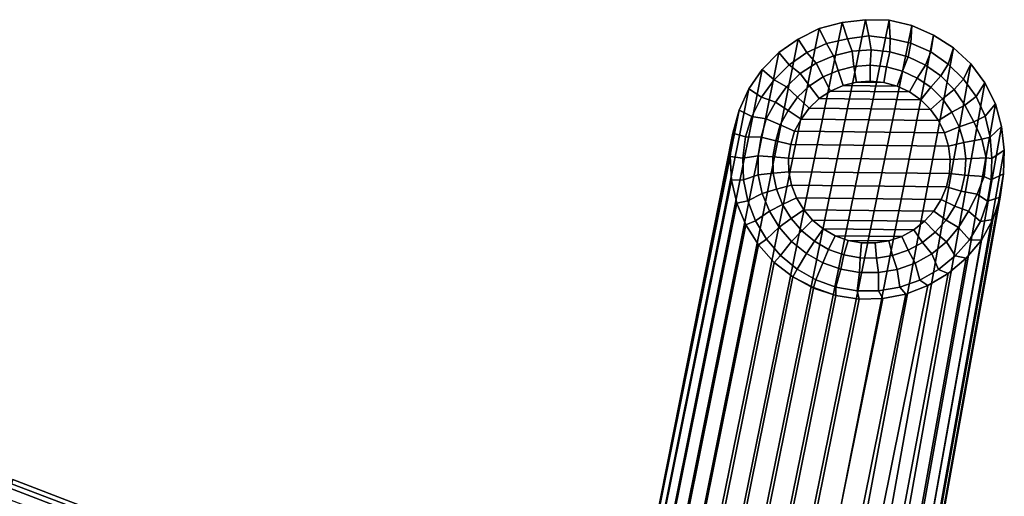
# Model space of a CAD drawing. Units: inches. Extents: x -10.3 to 10.2, y -11.2 to 11.1.
# Drawn here: x 6.3 to 10.2, y 9.2 to 11.1 of the extents above; entities that cross this region are included whole.
import ezdxf

# ---------------------------------------------------------------- set-up
doc = ezdxf.new("R2010")
doc.units = ezdxf.units.IN
doc.header["$MEASUREMENT"] = 0
doc.layers.add('Knoll Studio Chair Frame', color=2, linetype='Continuous')
doc.layers.add('Knoll Studio Chair Glide', color=2, linetype='Continuous')

msp = doc.modelspace()

# ---------------------------------------------------------------- linework, layer by layer
at = {"layer": 'Knoll Studio Chair Frame'}
for points in [[(8.9876, 8.5853, 14.3669), (9.0783, 8.6081, 14.3713), (9.5828, 11.087, 0.183), (9.492, 11.0638, 0.1824)], [(9.0783, 8.6081, 14.3713), (9.1715, 8.6191, 14.3735), (9.676, 11.0982, 0.1835), (9.5828, 11.087, 0.183)], [(9.1715, 8.6191, 14.3735), (9.2652, 8.6171, 14.3734), (9.7697, 11.0962, 0.1837), (9.676, 11.0982, 0.1835)], [(9.2652, 8.6171, 14.3734), (9.3565, 8.596, 14.3699), (9.861, 11.0748, 0.1836), (9.7697, 11.0962, 0.1837)], [(8.904, 8.5076, 14.3591), (8.9876, 8.5853, 14.3669), (9.492, 11.0638, 0.1824), (9.4085, 11.021, 0.1815)], [(9.3565, 8.596, 14.3699), (9.4557, 8.5443, 14.3638), (9.947, 11.0373, 0.1833), (9.861, 11.0748, 0.1836)], [(8.8268, 8.4553, 14.3495), (8.904, 8.5076, 14.3591), (9.4085, 11.021, 0.1815), (9.3312, 10.9679, 0.1804)], [(9.4557, 8.5443, 14.3638), (9.5555, 8.4729, 14.3549), (10.0256, 10.9862, 0.1828), (9.947, 11.0373, 0.1833)], [(8.7614, 8.3891, 14.3375), (8.8268, 8.4553, 14.3495), (9.3312, 10.9679, 0.1804), (9.2659, 10.9007, 0.1792)], [(9.5555, 8.4729, 14.3549), (9.6462, 8.4102, 14.3439), (10.0945, 10.9225, 0.1821), (10.0256, 10.9862, 0.1828)], [(8.7086, 8.3129, 14.3237), (8.7614, 8.3891, 14.3375), (9.2659, 10.9007, 0.1792), (9.213, 10.8232, 0.1778)], [(9.6462, 8.4102, 14.3439), (9.7025, 8.3364, 14.3306), (10.1508, 10.8476, 0.1808), (10.0945, 10.9225, 0.1821)], [(9.7025, 8.3364, 14.3306), (9.7445, 8.2539, 14.3156), (10.1928, 10.7637, 0.1793), (10.1508, 10.8476, 0.1808)], [(8.6689, 8.2292, 14.3086), (8.7086, 8.3129, 14.3237), (9.213, 10.8232, 0.1778), (9.1733, 10.7382, 0.1764)], [(8.6511, 8.1388, 14.2924), (8.6689, 8.2292, 14.3086), (9.1733, 10.7382, 0.1764), (9.1481, 10.6478, 0.1749)], [(9.7445, 8.2539, 14.3156), (9.7686, 8.1648, 14.3), (10.2169, 10.6732, 0.1782), (10.1928, 10.7637, 0.1793)], [(9.7686, 8.1648, 14.3), (9.7799, 8.0729, 14.2841), (10.2282, 10.58, 0.1773), (10.2169, 10.6732, 0.1782)], [(8.6333, 8.0485, 14.2761), (8.6511, 8.1388, 14.2924), (9.1481, 10.6478, 0.1749), (9.1378, 10.5546, 0.1734)], [(9.7799, 8.0729, 14.2841), (9.777, 7.9806, 14.2679), (10.2253, 10.4863, 0.1761), (10.2282, 10.58, 0.1773)], [(8.6389, 7.9563, 14.2596), (8.6333, 8.0485, 14.2761), (9.1378, 10.5546, 0.1734), (9.1434, 10.4609, 0.172)], [(8.66, 7.8663, 14.2436), (8.6389, 7.9563, 14.2596), (9.1434, 10.4609, 0.172), (9.1645, 10.3696, 0.1706)], [(9.777, 7.9806, 14.2679), (9.7629, 7.8893, 14.2513), (10.2112, 10.3935, 0.1745), (10.2253, 10.4863, 0.1761)], [(9.7629, 7.8893, 14.2513), (9.7343, 7.8015, 14.2352), (10.1826, 10.3042, 0.1727), (10.2112, 10.3935, 0.1745)], [(8.6961, 7.7811, 14.2284), (8.66, 7.8663, 14.2436), (9.1645, 10.3696, 0.1706), (9.2005, 10.283, 0.1694)], [(9.7343, 7.8015, 14.2352), (9.689, 7.7207, 14.2204), (10.1373, 10.2221, 0.1711), (10.1826, 10.3042, 0.1727)], [(8.7461, 7.7029, 14.2146), (8.6961, 7.7811, 14.2284), (9.2005, 10.283, 0.1694), (9.2506, 10.2037, 0.1683)], [(9.689, 7.7207, 14.2204), (9.6286, 7.6501, 14.2076), (10.0769, 10.1504, 0.1699), (10.1373, 10.2221, 0.1711)], [(8.8088, 7.6342, 14.2025), (8.7461, 7.7029, 14.2146), (9.2506, 10.2037, 0.1683), (9.3133, 10.1339, 0.1674)], [(9.6286, 7.6501, 14.2076), (9.535, 7.5908, 14.1968), (10.0051, 10.0901, 0.1688), (10.0769, 10.1504, 0.1699)], [(8.8826, 7.5772, 14.1925), (8.8088, 7.6342, 14.2025), (9.3133, 10.1339, 0.1674), (9.387, 10.076, 0.1667)], [(8.9652, 7.5335, 14.1849), (8.8826, 7.5772, 14.1925), (9.387, 10.076, 0.1667), (9.4697, 10.0316, 0.1662)], [(9.535, 7.5908, 14.1968), (9.42, 7.5436, 14.1881), (9.9245, 10.0421, 0.1678), (10.0051, 10.0901, 0.1688)], [(9.0542, 7.5041, 14.1799), (8.9652, 7.5335, 14.1849), (9.4697, 10.0316, 0.1662), (9.5586, 10.0019, 0.166)], [(9.42, 7.5436, 14.1881), (9.3326, 7.5102, 14.1819), (9.8371, 10.0081, 0.167), (9.9245, 10.0421, 0.1678)], [(9.1469, 7.4901, 14.1777), (9.0542, 7.5041, 14.1799), (9.5586, 10.0019, 0.166), (9.6513, 9.9876, 0.1661)], [(9.2406, 7.492, 14.1783), (9.1469, 7.4901, 14.1777), (9.6513, 9.9876, 0.1661), (9.7451, 9.9897, 0.1664)], [(9.3326, 7.5102, 14.1819), (9.2406, 7.492, 14.1783), (9.7451, 9.9897, 0.1664), (9.8371, 10.0081, 0.167)], [(6.281, 9.2537, 31.0821), (6.2622, 9.1952, 31.119), (6.8077, 8.9879, 31.1225), (6.8274, 9.0452, 31.0849)], [(6.2736, 9.2361, 30.9522), (6.2857, 9.2707, 31.0133), (6.8329, 9.0609, 31.0156), (6.8208, 9.0258, 30.9545)], [(6.2857, 9.2707, 31.0133), (6.281, 9.2537, 31.0821), (6.8274, 9.0452, 31.0849), (6.8329, 9.0609, 31.0156)], [(6.8208, 9.0258, 30.9545), (6.9155, 8.8183, 30.5489), (6.2578, 9.046, 30.5369), (6.2736, 9.2361, 30.9522)]]:
    msp.add_3dface(points, dxfattribs=at)
at = {"layer": 'Knoll Studio Chair Glide'}
for points in [[(9.5828, 11.087, 0.183), (9.6043, 11.0225, 0.0994), (9.5212, 11.003, 0.0999), (9.492, 11.0638, 0.1824)], [(9.676, 11.0982, 0.1835), (9.689, 11.0342, 0.0991), (9.6043, 11.0225, 0.0994), (9.5828, 11.087, 0.183)], [(9.7697, 11.0962, 0.1837), (9.7738, 11.0233, 0.0994), (9.689, 11.0342, 0.0991), (9.676, 11.0982, 0.1835)], [(9.861, 11.0748, 0.1836), (9.8571, 11.0045, 0.0999), (9.7738, 11.0233, 0.0994), (9.7697, 11.0962, 0.1837)], [(9.492, 11.0638, 0.1824), (9.5212, 11.003, 0.0999), (9.4431, 10.9685, 0.1007), (9.4085, 11.021, 0.1815)], [(9.947, 11.0373, 0.1833), (9.9354, 10.9706, 0.1007), (9.8571, 11.0045, 0.0999), (9.861, 11.0748, 0.1836)], [(9.4085, 11.021, 0.1815), (9.4431, 10.9685, 0.1007), (9.3732, 10.9195, 0.102), (9.3312, 10.9679, 0.1804)], [(9.5212, 11.003, 0.0999), (9.5496, 10.9549, 0.1011), (9.4801, 10.9252, 0.1018), (9.4431, 10.9685, 0.1007)], [(9.6043, 11.0225, 0.0994), (9.6229, 10.9728, 0.1006), (9.5496, 10.9549, 0.1011), (9.5212, 11.003, 0.0999)], [(9.689, 11.0342, 0.0991), (9.6982, 10.9781, 0.1005), (9.6229, 10.9728, 0.1006), (9.6043, 11.0225, 0.0994)], [(9.7738, 11.0233, 0.0994), (9.7733, 10.9704, 0.1007), (9.6982, 10.9781, 0.1005), (9.689, 11.0342, 0.0991)], [(9.8571, 11.0045, 0.0999), (9.8461, 10.9501, 0.1012), (9.7733, 10.9704, 0.1007), (9.7738, 11.0233, 0.0994)], [(9.9354, 10.9706, 0.1007), (9.9144, 10.9181, 0.102), (9.8461, 10.9501, 0.1012), (9.8571, 11.0045, 0.0999)], [(10.0256, 10.9862, 0.1828), (10.0054, 10.9219, 0.1019), (9.9354, 10.9706, 0.1007), (9.947, 11.0373, 0.1833)], [(9.3312, 10.9679, 0.1804), (9.3732, 10.9195, 0.102), (9.3127, 10.8593, 0.1034), (9.2659, 10.9007, 0.1792)], [(9.4431, 10.9685, 0.1007), (9.4801, 10.9252, 0.1018), (9.4168, 10.8842, 0.1028), (9.3732, 10.9195, 0.102)], [(9.5496, 10.9549, 0.1011), (9.6229, 10.9728, 0.1006), (9.6304, 10.9124, 0.0494), (9.5673, 10.8967, 0.0498)], [(9.6229, 10.9728, 0.1006), (9.6982, 10.9781, 0.1005), (9.6953, 10.9173, 0.0493), (9.6304, 10.9124, 0.0494)], [(9.6982, 10.9781, 0.1005), (9.7733, 10.9704, 0.1007), (9.7601, 10.9111, 0.0495), (9.6953, 10.9173, 0.0493)], [(9.7733, 10.9704, 0.1007), (9.8461, 10.9501, 0.1012), (9.8229, 10.894, 0.0499), (9.7601, 10.9111, 0.0495)], [(10.0054, 10.9219, 0.1019), (9.9763, 10.8749, 0.103), (9.9144, 10.9181, 0.102), (9.9354, 10.9706, 0.1007)], [(10.0945, 10.9225, 0.1821), (10.0661, 10.8618, 0.1034), (10.0054, 10.9219, 0.1019), (10.0256, 10.9862, 0.1828)], [(9.4168, 10.8842, 0.1028), (9.4801, 10.9252, 0.1018), (9.5075, 10.871, 0.0504), (9.453, 10.8355, 0.0513)], [(9.4801, 10.9252, 0.1018), (9.5496, 10.9549, 0.1011), (9.5673, 10.8967, 0.0498), (9.5075, 10.871, 0.0504)], [(9.8461, 10.9501, 0.1012), (9.9144, 10.9181, 0.102), (9.8819, 10.8665, 0.0505), (9.8229, 10.894, 0.0499)], [(9.2659, 10.9007, 0.1792), (9.3127, 10.8593, 0.1034), (9.2625, 10.7902, 0.1051), (9.213, 10.8232, 0.1778)], [(9.3732, 10.9195, 0.102), (9.4168, 10.8842, 0.1028), (9.3627, 10.8316, 0.1041), (9.3127, 10.8593, 0.1034)], [(9.3627, 10.8316, 0.1041), (9.4168, 10.8842, 0.1028), (9.453, 10.8355, 0.0513), (9.4064, 10.7901, 0.0524)], [(9.5075, 10.871, 0.0504), (9.5673, 10.8967, 0.0498), (9.5872, 10.8363, 0), (9.5371, 10.8148, 0)], [(9.5673, 10.8967, 0.0498), (9.6304, 10.9124, 0.0494), (9.6402, 10.8495), (9.5872, 10.8363, 0)], [(9.6304, 10.9124, 0.0494), (9.6953, 10.9173, 0.0493), (9.6946, 10.8536, 0), (9.6402, 10.8495)], [(9.6953, 10.9173, 0.0493), (9.7601, 10.9111, 0.0495), (9.749, 10.8483, 0), (9.6946, 10.8536, 0)], [(9.7601, 10.9111, 0.0495), (9.8229, 10.894, 0.0499), (9.8016, 10.834, 0), (9.749, 10.8483, 0)], [(9.8229, 10.894, 0.0499), (9.8819, 10.8665, 0.0505), (9.8511, 10.811, 0), (9.8016, 10.834, 0)], [(9.9144, 10.9181, 0.102), (9.9763, 10.8749, 0.103), (9.9354, 10.8295, 0.0515), (9.8819, 10.8665, 0.0505)], [(10.0661, 10.8618, 0.1034), (10.0287, 10.8206, 0.1044), (9.9763, 10.8749, 0.103), (10.0054, 10.9219, 0.1019)], [(10.1508, 10.8476, 0.1808), (10.1158, 10.7924, 0.1051), (10.0661, 10.8618, 0.1034), (10.0945, 10.9225, 0.1821)], [(9.3127, 10.8593, 0.1034), (9.3627, 10.8316, 0.1041), (9.319, 10.77, 0.1056), (9.2625, 10.7902, 0.1051)], [(9.453, 10.8355, 0.0513), (9.5075, 10.871, 0.0504), (9.5371, 10.8148, 0), (9.4914, 10.785)], [(9.8016, 10.834, 0), (9.5872, 10.8363, 0), (9.6402, 10.8495), (9.749, 10.8483, 0)], [(9.749, 10.8483, 0), (9.6402, 10.8495), (9.6946, 10.8536, 0), (9.749, 10.8483, 0)], [(9.8819, 10.8665, 0.0505), (9.9354, 10.8295, 0.0515), (9.896, 10.7799), (9.8511, 10.811, 0)], [(9.9763, 10.8749, 0.103), (10.0287, 10.8206, 0.1044), (9.9819, 10.7839, 0.0526), (9.9354, 10.8295, 0.0515)], [(10.1158, 10.7924, 0.1051), (10.0711, 10.7581, 0.1059), (10.0287, 10.8206, 0.1044), (10.0661, 10.8618, 0.1034)], [(10.1928, 10.7637, 0.1793), (10.1516, 10.715, 0.107), (10.1158, 10.7924, 0.1051), (10.1508, 10.8476, 0.1808)], [(9.213, 10.8232, 0.1778), (9.2625, 10.7902, 0.1051), (9.2244, 10.7139, 0.107), (9.1733, 10.7382, 0.1764)], [(9.319, 10.77, 0.1056), (9.3627, 10.8316, 0.1041), (9.4064, 10.7901, 0.0524), (9.3688, 10.7369, 0.0537)], [(9.4064, 10.7901, 0.0524), (9.453, 10.8355, 0.0513), (9.4914, 10.785), (9.4523, 10.7469, 0)], [(9.896, 10.7799), (9.4914, 10.785), (9.5371, 10.8148, 0), (9.8511, 10.811, 0)], [(9.8511, 10.811, 0), (9.5371, 10.8148, 0), (9.5872, 10.8363, 0), (9.8016, 10.834, 0)], [(9.9354, 10.8295, 0.0515), (9.9819, 10.7839, 0.0526), (9.935, 10.7417, 0), (9.896, 10.7799)], [(10.0287, 10.8206, 0.1044), (10.0711, 10.7581, 0.1059), (10.0201, 10.7312, 0.0539), (9.9819, 10.7839, 0.0526)], [(9.2625, 10.7902, 0.1051), (9.319, 10.77, 0.1056), (9.2813, 10.7045, 0.1072), (9.2244, 10.7139, 0.107)], [(9.2813, 10.7045, 0.1072), (9.319, 10.77, 0.1056), (9.3688, 10.7369, 0.0537), (9.3364, 10.6804, 0.0551)], [(9.3688, 10.7369, 0.0537), (9.4064, 10.7901, 0.0524), (9.4523, 10.7469, 0), (9.4209, 10.7023, 0)], [(9.935, 10.7417, 0), (9.4523, 10.7469, 0), (9.4914, 10.785), (9.896, 10.7799)], [(9.9819, 10.7839, 0.0526), (10.0201, 10.7312, 0.0539), (9.9669, 10.6975, 0), (9.935, 10.7417, 0)], [(10.1158, 10.7924, 0.1051), (10.1516, 10.715, 0.107), (10.1073, 10.6918, 0.1075), (10.0711, 10.7581, 0.1059)], [(9.1733, 10.7382, 0.1764), (9.2244, 10.7139, 0.107), (9.1995, 10.6322, 0.109), (9.1481, 10.6478, 0.1749)], [(9.3364, 10.6804, 0.0551), (9.3688, 10.7369, 0.0537), (9.4209, 10.7023, 0), (9.3936, 10.655, 0)], [(9.9669, 10.6975, 0), (9.4209, 10.7023, 0), (9.4523, 10.7469, 0), (9.935, 10.7417, 0)], [(10.0201, 10.7312, 0.0539), (10.0487, 10.6728, 0.0553), (9.991, 10.6485, 0), (9.9669, 10.6975, 0)], [(10.0711, 10.7581, 0.1059), (10.1073, 10.6918, 0.1075), (10.0487, 10.6728, 0.0553), (10.0201, 10.7312, 0.0539)], [(10.2169, 10.6732, 0.1782), (10.1714, 10.632, 0.109), (10.1516, 10.715, 0.107), (10.1928, 10.7637, 0.1793)], [(9.2244, 10.7139, 0.107), (9.2813, 10.7045, 0.1072), (9.2617, 10.6316, 0.109), (9.1995, 10.6322, 0.109)], [(9.2617, 10.6316, 0.109), (9.2813, 10.7045, 0.1072), (9.3364, 10.6804, 0.0551), (9.3194, 10.6175, 0.0567)], [(9.991, 10.6485, 0), (9.3936, 10.655, 0), (9.4209, 10.7023, 0), (9.9669, 10.6975, 0)], [(10.1073, 10.6918, 0.1075), (10.1382, 10.6229, 0.1092), (10.0671, 10.6104, 0.0568), (10.0487, 10.6728, 0.0553)], [(10.1516, 10.715, 0.107), (10.1714, 10.632, 0.109), (10.1382, 10.6229, 0.1092), (10.1073, 10.6918, 0.1075)], [(9.3194, 10.6175, 0.0567), (9.3364, 10.6804, 0.0551), (9.3936, 10.655, 0), (9.3794, 10.6022)], [(10.0064, 10.5962, 0), (9.3794, 10.6022), (9.3936, 10.655, 0), (9.991, 10.6485, 0)], [(10.0487, 10.6728, 0.0553), (10.0671, 10.6104, 0.0568), (10.0064, 10.5962, 0), (9.991, 10.6485, 0)], [(10.2169, 10.6732, 0.1782), (10.2282, 10.58, 0.1773), (10.1782, 10.5468, 0.1111), (10.1714, 10.632, 0.109)], [(9.1481, 10.6478, 0.1749), (9.1995, 10.6322, 0.109), (9.1884, 10.5476, 0.1111), (9.1378, 10.5546, 0.1734)], [(9.1995, 10.6322, 0.109), (9.2617, 10.6316, 0.109), (9.2489, 10.5571, 0.1109), (9.1884, 10.5476, 0.1111)], [(9.2489, 10.5571, 0.1109), (9.2617, 10.6316, 0.109), (9.3194, 10.6175, 0.0567), (9.3083, 10.5534, 0.0582)], [(9.3083, 10.5534, 0.0582), (9.3194, 10.6175, 0.0567), (9.3794, 10.6022), (9.3701, 10.5484, 0)], [(10.0671, 10.6104, 0.0568), (10.0747, 10.5457, 0.0584), (10.0128, 10.542, 0), (10.0064, 10.5962, 0)], [(10.1382, 10.6229, 0.1092), (10.1557, 10.5496, 0.111), (10.0747, 10.5457, 0.0584), (10.0671, 10.6104, 0.0568)], [(10.1782, 10.5468, 0.1111), (10.1557, 10.5496, 0.111), (10.1382, 10.6229, 0.1092), (10.1714, 10.632, 0.109)], [(10.0128, 10.542, 0), (9.3701, 10.5484, 0), (9.3794, 10.6022), (10.0064, 10.5962, 0)], [(10.2253, 10.4863, 0.1761), (10.1756, 10.4615, 0.1132), (10.1782, 10.5468, 0.1111), (10.2282, 10.58, 0.1773)], [(9.1378, 10.5546, 0.1734), (9.1884, 10.5476, 0.1111), (9.1915, 10.4623, 0.1132), (9.1434, 10.4609, 0.172)], [(9.1884, 10.5476, 0.1111), (9.2489, 10.5571, 0.1109), (9.25, 10.4817, 0.1127), (9.1915, 10.4623, 0.1132)], [(9.25, 10.4817, 0.1127), (9.2489, 10.5571, 0.1109), (9.3083, 10.5534, 0.0582), (9.3092, 10.4884, 0.0598)], [(9.3092, 10.4884, 0.0598), (9.3083, 10.5534, 0.0582), (9.3701, 10.5484, 0), (9.3708, 10.4939, 0)], [(10.0128, 10.542, 0), (10.0098, 10.4875), (9.3708, 10.4939, 0), (9.3701, 10.5484, 0)], [(10.0747, 10.5457, 0.0584), (10.0712, 10.4808, 0.06), (10.0098, 10.4875), (10.0128, 10.542, 0)], [(10.1557, 10.5496, 0.111), (10.1479, 10.4749, 0.1129), (10.0712, 10.4808, 0.06), (10.0747, 10.5457, 0.0584)], [(10.1756, 10.4615, 0.1132), (10.1479, 10.4749, 0.1129), (10.1557, 10.5496, 0.111), (10.1782, 10.5468, 0.1111)], [(9.3226, 10.4247, 0.0614), (9.3092, 10.4884, 0.0598), (9.3708, 10.4939, 0), (9.3821, 10.4405, 0)], [(10.0098, 10.4875), (9.9978, 10.4343), (9.3821, 10.4405, 0), (9.3708, 10.4939, 0)], [(9.1434, 10.4609, 0.172), (9.1915, 10.4623, 0.1132), (9.2086, 10.3787, 0.1152), (9.1645, 10.3696, 0.1706)], [(9.1915, 10.4623, 0.1132), (9.25, 10.4817, 0.1127), (9.2658, 10.4079, 0.1145), (9.2086, 10.3787, 0.1152)], [(9.2658, 10.4079, 0.1145), (9.25, 10.4817, 0.1127), (9.3092, 10.4884, 0.0598), (9.3226, 10.4247, 0.0614)], [(10.0712, 10.4808, 0.06), (10.0568, 10.4173, 0.0616), (9.9978, 10.4343), (10.0098, 10.4875)], [(10.1479, 10.4749, 0.1129), (10.1206, 10.4045, 0.1146), (10.0568, 10.4173, 0.0616), (10.0712, 10.4808, 0.06)], [(10.1756, 10.4615, 0.1132), (10.162, 10.3772, 0.1153), (10.1206, 10.4045, 0.1146), (10.1479, 10.4749, 0.1129)], [(10.2253, 10.4863, 0.1761), (10.2112, 10.3935, 0.1745), (10.162, 10.3772, 0.1153), (10.1756, 10.4615, 0.1132)], [(9.2939, 10.3379, 0.1162), (9.2658, 10.4079, 0.1145), (9.3226, 10.4247, 0.0614), (9.3466, 10.3643, 0.0629)], [(9.3466, 10.3643, 0.0629), (9.3226, 10.4247, 0.0614), (9.3821, 10.4405, 0), (9.4022, 10.3898, 0)], [(9.9978, 10.4343), (9.9769, 10.3839), (9.4022, 10.3898, 0), (9.3821, 10.4405, 0)], [(10.0568, 10.4173, 0.0616), (10.0319, 10.3572, 0.0631), (9.9769, 10.3839), (9.9978, 10.4343)], [(10.1206, 10.4045, 0.1146), (10.0857, 10.3375, 0.1163), (10.0319, 10.3572, 0.0631), (10.0568, 10.4173, 0.0616)], [(9.1645, 10.3696, 0.1706), (9.2086, 10.3787, 0.1152), (9.2394, 10.2991, 0.1172), (9.2005, 10.283, 0.1694)], [(9.2086, 10.3787, 0.1152), (9.2658, 10.4079, 0.1145), (9.2939, 10.3379, 0.1162), (9.2394, 10.2991, 0.1172)], [(9.3802, 10.3085, 0.0643), (9.3466, 10.3643, 0.0629), (9.4022, 10.3898, 0), (9.4304, 10.3431)], [(9.9769, 10.3839), (9.9478, 10.3377, 0), (9.4304, 10.3431), (9.4022, 10.3898, 0)], [(10.0319, 10.3572, 0.0631), (9.9972, 10.3022, 0.0644), (9.9478, 10.3377, 0), (9.9769, 10.3839)], [(10.1333, 10.2968, 0.1173), (10.0857, 10.3375, 0.1163), (10.1206, 10.4045, 0.1146), (10.162, 10.3772, 0.1153)], [(10.2112, 10.3935, 0.1745), (10.1826, 10.3042, 0.1727), (10.1333, 10.2968, 0.1173), (10.162, 10.3772, 0.1153)], [(9.2394, 10.2991, 0.1172), (9.2939, 10.3379, 0.1162), (9.3331, 10.2734, 0.1178), (9.2831, 10.2257, 0.119)], [(9.3331, 10.2734, 0.1178), (9.2939, 10.3379, 0.1162), (9.3466, 10.3643, 0.0629), (9.3802, 10.3085, 0.0643)], [(9.4226, 10.2592, 0.0655), (9.3802, 10.3085, 0.0643), (9.4304, 10.3431), (9.466, 10.3017, 0)], [(9.9478, 10.3377, 0), (9.9113, 10.2972, 0), (9.466, 10.3017, 0), (9.4304, 10.3431)], [(9.9972, 10.3022, 0.0644), (9.9537, 10.2538, 0.0656), (9.9113, 10.2972, 0), (9.9478, 10.3377, 0)], [(10.0857, 10.3375, 0.1163), (10.0463, 10.273, 0.1178), (9.9972, 10.3022, 0.0644), (10.0319, 10.3572, 0.0631)], [(10.0893, 10.2238, 0.119), (10.0463, 10.273, 0.1178), (10.0857, 10.3375, 0.1163), (10.1333, 10.2968, 0.1173)], [(9.2005, 10.283, 0.1694), (9.2394, 10.2991, 0.1172), (9.2831, 10.2257, 0.119), (9.2506, 10.2037, 0.1683)], [(9.3826, 10.2164, 0.1192), (9.3331, 10.2734, 0.1178), (9.3802, 10.3085, 0.0643), (9.4226, 10.2592, 0.0655)], [(9.4729, 10.2178, 0.0665), (9.4226, 10.2592, 0.0655), (9.466, 10.3017, 0), (9.5081, 10.267, 0)], [(9.9113, 10.2972, 0), (9.8685, 10.2633, 0), (9.5081, 10.267, 0), (9.466, 10.3017, 0)], [(9.9537, 10.2538, 0.0656), (9.9026, 10.2134, 0.0666), (9.8685, 10.2633, 0), (9.9113, 10.2972, 0)], [(10.0463, 10.273, 0.1178), (9.9982, 10.2149, 0.1193), (9.9537, 10.2538, 0.0656), (9.9972, 10.3022, 0.0644)], [(10.1826, 10.3042, 0.1727), (10.1373, 10.2221, 0.1711), (10.0893, 10.2238, 0.119), (10.1333, 10.2968, 0.1173)], [(9.2831, 10.2257, 0.119), (9.3331, 10.2734, 0.1178), (9.3826, 10.2164, 0.1192), (9.3385, 10.1608, 0.1206)], [(9.4411, 10.1687, 0.1204), (9.3826, 10.2164, 0.1192), (9.4226, 10.2592, 0.0655), (9.4729, 10.2178, 0.0665)], [(9.5294, 10.1855, 0.0673), (9.4729, 10.2178, 0.0665), (9.5081, 10.267, 0), (9.5555, 10.2399, 0)], [(9.8685, 10.2633, 0), (9.8206, 10.2372, 0), (9.5555, 10.2399, 0), (9.5081, 10.267, 0)], [(9.9026, 10.2134, 0.0666), (9.8455, 10.1823, 0.0674), (9.8206, 10.2372, 0), (9.8685, 10.2633, 0)], [(10.0893, 10.2238, 0.119), (10.033, 10.1596, 0.1206), (9.9982, 10.2149, 0.1193), (10.0463, 10.273, 0.1178)], [(9.2506, 10.2037, 0.1683), (9.2831, 10.2257, 0.119), (9.3385, 10.1608, 0.1206), (9.3133, 10.1339, 0.1674)], [(9.5905, 10.1632, 0.0678), (9.5294, 10.1855, 0.0673), (9.5555, 10.2399, 0), (9.6067, 10.2212, 0)], [(9.8206, 10.2372, 0), (9.7689, 10.2196, 0), (9.6067, 10.2212, 0), (9.5555, 10.2399, 0)], [(9.6546, 10.1516, 0.0681), (9.5905, 10.1632, 0.0678), (9.6067, 10.2212, 0), (9.6604, 10.2115, 0)], [(9.7689, 10.2196, 0), (9.715, 10.2109, 0), (9.6604, 10.2115, 0), (9.6067, 10.2212, 0)], [(9.7839, 10.1612, 0.0679), (9.7196, 10.1509, 0.0681), (9.715, 10.2109, 0), (9.7689, 10.2196, 0)], [(9.8455, 10.1823, 0.0674), (9.7839, 10.1612, 0.0679), (9.7689, 10.2196, 0), (9.8206, 10.2372, 0)], [(9.9982, 10.2149, 0.1193), (9.9397, 10.1673, 0.1204), (9.9026, 10.2134, 0.0666), (9.9537, 10.2538, 0.0656)], [(10.0769, 10.1504, 0.1699), (10.033, 10.1596, 0.1206), (10.0893, 10.2238, 0.119), (10.1373, 10.2221, 0.1711)], [(9.4043, 10.1064, 0.1219), (9.3385, 10.1608, 0.1206), (9.3826, 10.2164, 0.1192), (9.4411, 10.1687, 0.1204)], [(9.5069, 10.1316, 0.1213), (9.4411, 10.1687, 0.1204), (9.4729, 10.2178, 0.0665), (9.5294, 10.1855, 0.0673)], [(9.578, 10.1063, 0.1219), (9.5069, 10.1316, 0.1213), (9.5294, 10.1855, 0.0673), (9.5905, 10.1632, 0.0678)], [(9.7196, 10.1509, 0.0681), (9.6546, 10.1516, 0.0681), (9.6604, 10.2115, 0), (9.715, 10.2109, 0)], [(9.8735, 10.1308, 0.1213), (9.8023, 10.1059, 0.1219), (9.7839, 10.1612, 0.0679), (9.8455, 10.1823, 0.0674)], [(9.9397, 10.1673, 0.1204), (9.8735, 10.1308, 0.1213), (9.8455, 10.1823, 0.0674), (9.9026, 10.2134, 0.0666)], [(10.033, 10.1596, 0.1206), (9.9668, 10.1056, 0.122), (9.9397, 10.1673, 0.1204), (9.9982, 10.2149, 0.1193)], [(9.387, 10.076, 0.1667), (9.3133, 10.1339, 0.1674), (9.3385, 10.1608, 0.1206), (9.4043, 10.1064, 0.1219)], [(9.4783, 10.0639, 0.123), (9.4043, 10.1064, 0.1219), (9.4411, 10.1687, 0.1204), (9.5069, 10.1316, 0.1213)], [(9.6524, 10.0933, 0.1223), (9.578, 10.1063, 0.1219), (9.5905, 10.1632, 0.0678), (9.6546, 10.1516, 0.0681)], [(9.7279, 10.0932, 0.1223), (9.6524, 10.0933, 0.1223), (9.6546, 10.1516, 0.0681), (9.7196, 10.1509, 0.0681)], [(9.8023, 10.1059, 0.1219), (9.7279, 10.0932, 0.1223), (9.7196, 10.1509, 0.0681), (9.7839, 10.1612, 0.0679)], [(9.8925, 10.0635, 0.123), (9.8735, 10.1308, 0.1213), (9.9397, 10.1673, 0.1204), (9.9668, 10.1056, 0.122)], [(10.0769, 10.1504, 0.1699), (10.0051, 10.0901, 0.1688), (9.9668, 10.1056, 0.122), (10.033, 10.1596, 0.1206)], [(9.4693, 10.0342, 0.1663), (9.387, 10.076, 0.1667), (9.4043, 10.1064, 0.1219), (9.4783, 10.0639, 0.123)], [(9.5586, 10.0349, 0.1237), (9.4783, 10.0639, 0.123), (9.5069, 10.1316, 0.1213), (9.578, 10.1063, 0.1219)], [(9.5586, 10.0349, 0.1237), (9.578, 10.1063, 0.1219), (9.6524, 10.0933, 0.1223), (9.6427, 10.0201, 0.1241)], [(9.7281, 10.0201, 0.1241), (9.7279, 10.0932, 0.1223), (9.8023, 10.1059, 0.1219), (9.8122, 10.0347, 0.1237)], [(9.8122, 10.0347, 0.1237), (9.8023, 10.1059, 0.1219), (9.8735, 10.1308, 0.1213), (9.8925, 10.0635, 0.123)], [(9.9245, 10.0421, 0.1678), (9.8925, 10.0635, 0.123), (9.9668, 10.1056, 0.122), (10.0051, 10.0901, 0.1688)], [(9.5586, 10.0019, 0.166), (9.4693, 10.0342, 0.1663), (9.4783, 10.0639, 0.123), (9.5586, 10.0349, 0.1237)], [(9.6427, 10.0201, 0.1241), (9.6524, 10.0933, 0.1223), (9.7279, 10.0932, 0.1223), (9.7281, 10.0201, 0.1241)], [(9.8371, 10.0081, 0.167), (9.8122, 10.0347, 0.1237), (9.8925, 10.0635, 0.123), (9.9245, 10.0421, 0.1678)], [(9.5586, 10.0019, 0.166), (9.5586, 10.0349, 0.1237), (9.6427, 10.0201, 0.1241), (9.6513, 9.9876, 0.1661)], [(9.7451, 9.9897, 0.1664), (9.7281, 10.0201, 0.1241), (9.8122, 10.0347, 0.1237), (9.8371, 10.0081, 0.167)], [(9.6513, 9.9876, 0.1661), (9.6427, 10.0201, 0.1241), (9.7281, 10.0201, 0.1241), (9.7451, 9.9897, 0.1664)]]:
    msp.add_3dface(points, dxfattribs=at)

doc.saveas('drawing.dxf')
